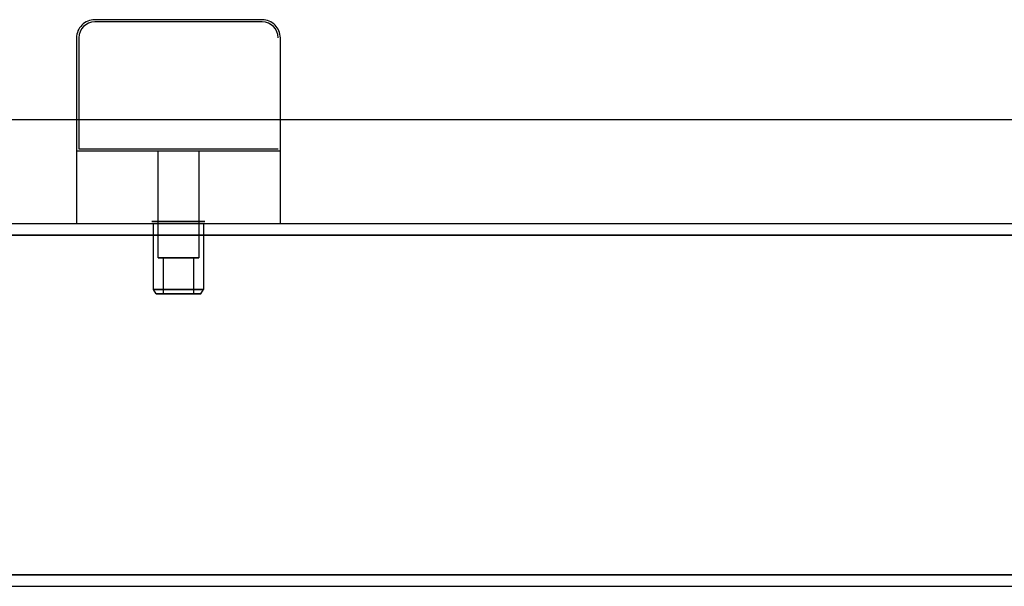
# Model space of a CAD drawing. Units: millimetres. Extents: x 7698 to 14334, y 16216 to 24078.
# Drawn here: x 8704 to 8922, y 17607 to 17732 of the extents above; entities that cross this region are included whole.
import ezdxf

# ---------------------------------------------------------------- set-up
doc = ezdxf.new("R2010")
doc.units = ezdxf.units.MM
doc.header["$LTSCALE"] = 3
doc.layers.add('Default', color=7, linetype='Continuous')
doc.layers.add('Hidden_lines', color=7, linetype='Continuous')

msp = doc.modelspace()

# ---------------------------------------------------------------- linework, layer by layer
at = {"layer": 'Default'}
for p, q in [((8757.9, 17731.53), (8720.9, 17731.53)), ((8757.9, 17731.03), (8720.9, 17731.03)), ((8716.9, 17727.53), (8716.9, 17686.53)), ((8761.9, 17686.53), (8761.9, 17727.53)), ((8589.9, 17709.53), (8716.9, 17709.53)), ((8761.9, 17709.53), (9391.9, 17709.53)), ((9546.9, 17686.53), (8571.9, 17686.53)), ((9546.9, 17684.03), (8571.9, 17684.03)), ((9546.9, 17609.03), (8571.9, 17609.03)), ((8571.9, 17606.53), (9549.4, 17606.53))]:
    msp.add_line(p, q, dxfattribs=at)
for centre, radius, start, end in [((8720.9, 17727.53), 4, 135, 180), ((8720.9, 17727.53), 3.5, 90, 180), ((8720.9, 17727.53), 4, 90, 135), ((8757.9, 17727.53), 4, 45, 90), ((8757.9, 17727.53), 3.5, 0, 90), ((8757.9, 17727.53), 4, 0, 45)]:
    msp.add_arc(centre, radius, start, end, dxfattribs=at)
at = {"layer": 'Hidden_lines'}
for p, q in [((8717.4, 17727.53), (8717.4, 17703.03)), ((8716.9, 17709.53), (8761.9, 17709.53)), ((8761.9, 17702.53), (8716.9, 17702.53)), ((8717.4, 17703.03), (8761.4, 17703.03)), ((8734.9, 17686.53), (8734.9, 17702.53)), ((8743.9, 17702.53), (8743.9, 17686.53)), ((8734.9, 17679.03), (8734.9, 17687.03)), ((8743.9, 17687.03), (8743.9, 17679.03)), ((8733.9, 17684.53), (8733.9, 17686.53)), ((8733.9, 17672.03), (8733.9, 17686.53)), ((8744.9, 17686.53), (8744.9, 17672.03)), ((8571.9, 17684.03), (10601.9, 17684.03)), ((8736.08, 17671.03), (8736.08, 17679.03)), ((8742.72, 17679.03), (8742.72, 17671.03)), ((8734.48, 17671.03), (8733.9, 17672.03)), ((8744.32, 17671.03), (8744.9, 17672.03)), ((8571.9, 17609.03), (10601.9, 17609.03))]:
    msp.add_line(p, q, dxfattribs=at)
for points in [[(8745.25, 17687.03, 0), (8745.25, 17687.03, 0), (8745.25, 17687.03, 0), (8745.25, 17687.03, 0), (8745.25, 17687.03, 0), (8745.25, 17687.03, 0), (8745.25, 17687.03, 0), (8745.25, 17687.03, 0), (8745.25, 17687.03, 0), (8745.25, 17687.03, 0), (8745.25, 17687.03, 0), (8745.24, 17687.03, 0), (8745.21, 17687.03, 0), (8745.08, 17687.03, 0), (8744.53, 17687.03, 0), (8734.43, 17687.03, 0), (8733.58, 17687.03, 0), (8733.55, 17687.03, 0), (8733.55, 17687.03, 0), (8733.55, 17687.03, 0), (8733.55, 17687.03, 0), (8733.55, 17687.03, 0), (8733.55, 17687.03, 0), (8733.55, 17687.03, 0), (8733.55, 17687.03, 0), (8733.55, 17687.03, 0), (8733.55, 17687.03, 0), (8733.55, 17687.03, 0), (8733.55, 17687.03, 0), (8733.55, 17687.03, 0), (8733.55, 17687.03, 0), (8733.55, 17687.03, 0), (8733.55, 17687.03, 0), (8733.56, 17687.03, 0), (8733.59, 17687.03, 0), (8733.72, 17687.03, 0), (8734.27, 17687.03, 0)], [(8743.9, 17687.03, 0), (8743.9, 17687.03, 0), (8743.9, 17687.03, 0), (8743.9, 17687.03, 0), (8743.9, 17687.03, 0), (8743.9, 17687.03, 0), (8743.9, 17687.03, 0), (8743.9, 17687.03, 0), (8743.9, 17687.03, 0), (8743.9, 17687.03, 0), (8743.9, 17687.03, 0), (8743.89, 17687.03, 0), (8743.87, 17687.03, 0), (8743.77, 17687.03, 0), (8743.34, 17687.03, 0), (8735.58, 17687.03, 0), (8734.92, 17687.03, 0), (8734.9, 17687.03, 0), (8734.9, 17687.03, 0), (8734.9, 17687.03, 0), (8734.9, 17687.03, 0), (8734.9, 17687.03, 0), (8734.9, 17687.03, 0), (8734.9, 17687.03, 0), (8734.9, 17687.03, 0), (8734.9, 17687.03, 0), (8734.9, 17687.03, 0), (8734.9, 17687.03, 0), (8734.9, 17687.03, 0), (8734.9, 17687.03, 0), (8734.9, 17687.03, 0), (8734.9, 17687.03, 0), (8734.9, 17687.03, 0), (8734.91, 17687.03, 0), (8734.93, 17687.03, 0), (8735.03, 17687.03, 0), (8735.45, 17687.03, 0)], [(8743.9, 17679.03, 0), (8743.9, 17679.03, 0), (8743.9, 17679.03, 0), (8743.9, 17679.03, 0), (8743.9, 17679.03, 0), (8743.9, 17679.03, 0), (8743.9, 17679.03, 0), (8743.9, 17679.03, 0), (8743.9, 17679.03, 0), (8743.9, 17679.03, 0), (8743.9, 17679.03, 0), (8743.89, 17679.03, 0), (8743.87, 17679.03, 0), (8743.77, 17679.03, 0), (8743.34, 17679.03, 0), (8735.58, 17679.03, 0), (8734.92, 17679.03, 0), (8734.9, 17679.03, 0), (8734.9, 17679.03, 0), (8734.9, 17679.03, 0), (8734.9, 17679.03, 0), (8734.9, 17679.03, 0), (8734.9, 17679.03, 0), (8734.9, 17679.03, 0), (8734.9, 17679.03, 0), (8734.9, 17679.03, 0), (8734.9, 17679.03, 0), (8734.9, 17679.03, 0), (8734.9, 17679.03, 0), (8734.9, 17679.03, 0), (8734.9, 17679.03, 0), (8734.9, 17679.03, 0), (8734.9, 17679.03, 0), (8734.91, 17679.03, 0), (8734.93, 17679.03, 0), (8735.03, 17679.03, 0), (8735.45, 17679.03, 0)], [(8736.08, 17679.03, 0), (8736.08, 17679.03, 0), (8736.08, 17679.03, 0), (8736.08, 17679.03, 0), (8736.08, 17679.03, 0), (8736.08, 17679.03, 0), (8736.08, 17679.03, 0), (8736.08, 17679.03, 0), (8736.08, 17679.03, 0), (8736.08, 17679.03, 0), (8736.08, 17679.03, 0), (8736.08, 17679.03, 0), (8736.1, 17679.03, 0), (8736.17, 17679.03, 0), (8736.49, 17679.03, 0), (8742.22, 17679.03, 0), (8742.71, 17679.03, 0), (8742.72, 17679.03, 0), (8742.72, 17679.03, 0), (8742.72, 17679.03, 0), (8742.72, 17679.03, 0), (8742.72, 17679.03, 0), (8742.72, 17679.03, 0), (8742.72, 17679.03, 0), (8742.72, 17679.03, 0), (8742.72, 17679.03, 0), (8742.72, 17679.03, 0), (8742.72, 17679.03, 0), (8742.72, 17679.03, 0), (8742.72, 17679.03, 0), (8742.72, 17679.03, 0), (8742.72, 17679.03, 0), (8742.72, 17679.03, 0), (8742.72, 17679.03, 0), (8742.7, 17679.03, 0), (8742.63, 17679.03, 0), (8742.31, 17679.03, 0)], [(8744.9, 17672.03, 0), (8744.9, 17672.03, 0), (8744.9, 17672.03, 0), (8744.9, 17672.03, 0), (8744.9, 17672.03, 0), (8744.9, 17672.03, 0), (8744.9, 17672.03, 0), (8744.9, 17672.03, 0), (8744.9, 17672.03, 0), (8744.9, 17672.03, 0), (8744.9, 17672.03, 0), (8744.89, 17672.03, 0), (8744.86, 17672.03, 0), (8744.74, 17672.03, 0), (8744.22, 17672.03, 0), (8734.73, 17672.03, 0), (8733.92, 17672.03, 0), (8733.9, 17672.03, 0), (8733.9, 17672.03, 0), (8733.9, 17672.03, 0), (8733.9, 17672.03, 0), (8733.9, 17672.03, 0), (8733.9, 17672.03, 0), (8733.9, 17672.03, 0), (8733.9, 17672.03, 0), (8733.9, 17672.03, 0), (8733.9, 17672.03, 0), (8733.9, 17672.03, 0), (8733.9, 17672.03, 0), (8733.9, 17672.03, 0), (8733.9, 17672.03, 0), (8733.9, 17672.03, 0), (8733.9, 17672.03, 0), (8733.91, 17672.03, 0), (8733.94, 17672.03, 0), (8734.06, 17672.03, 0), (8734.58, 17672.03, 0)], [(8744.32, 17671.03, 0), (8744.32, 17671.03, 0), (8744.32, 17671.03, 0), (8744.32, 17671.03, 0), (8744.32, 17671.03, 0), (8744.32, 17671.03, 0), (8744.32, 17671.03, 0), (8744.32, 17671.03, 0), (8744.32, 17671.03, 0), (8744.32, 17671.03, 0), (8744.32, 17671.03, 0), (8744.31, 17671.03, 0), (8744.29, 17671.03, 0), (8744.18, 17671.03, 0), (8743.72, 17671.03, 0), (8735.22, 17671.03, 0), (8734.5, 17671.03, 0), (8734.48, 17671.03, 0), (8734.48, 17671.03, 0), (8734.48, 17671.03, 0), (8734.48, 17671.03, 0), (8734.48, 17671.03, 0), (8734.48, 17671.03, 0), (8734.48, 17671.03, 0), (8734.48, 17671.03, 0), (8734.48, 17671.03, 0), (8734.48, 17671.03, 0), (8734.48, 17671.03, 0), (8734.48, 17671.03, 0), (8734.48, 17671.03, 0), (8734.48, 17671.03, 0), (8734.48, 17671.03, 0), (8734.48, 17671.03, 0), (8734.49, 17671.03, 0), (8734.51, 17671.03, 0), (8734.62, 17671.03, 0), (8735.08, 17671.03, 0)]]:
    msp.add_polyline3d(points, close=True, dxfattribs=at)
msp.add_polyline3d([(8736.08, 17671.03, 0), (8736.08, 17671.03, 0), (8736.08, 17671.03, 0), (8736.08, 17671.03, 0), (8736.08, 17671.03, 0), (8736.08, 17671.03, 0), (8736.08, 17671.03, 0), (8736.08, 17671.03, 0), (8736.08, 17671.03, 0), (8736.08, 17671.03, 0), (8736.08, 17671.03, 0), (8736.08, 17671.03, 0), (8736.08, 17671.03, 0), (8736.1, 17671.03, 0), (8736.17, 17671.03, 0), (8736.49, 17671.03, 0), (8742.72, 17671.03, 0)], dxfattribs=at)

doc.saveas('drawing.dxf')
